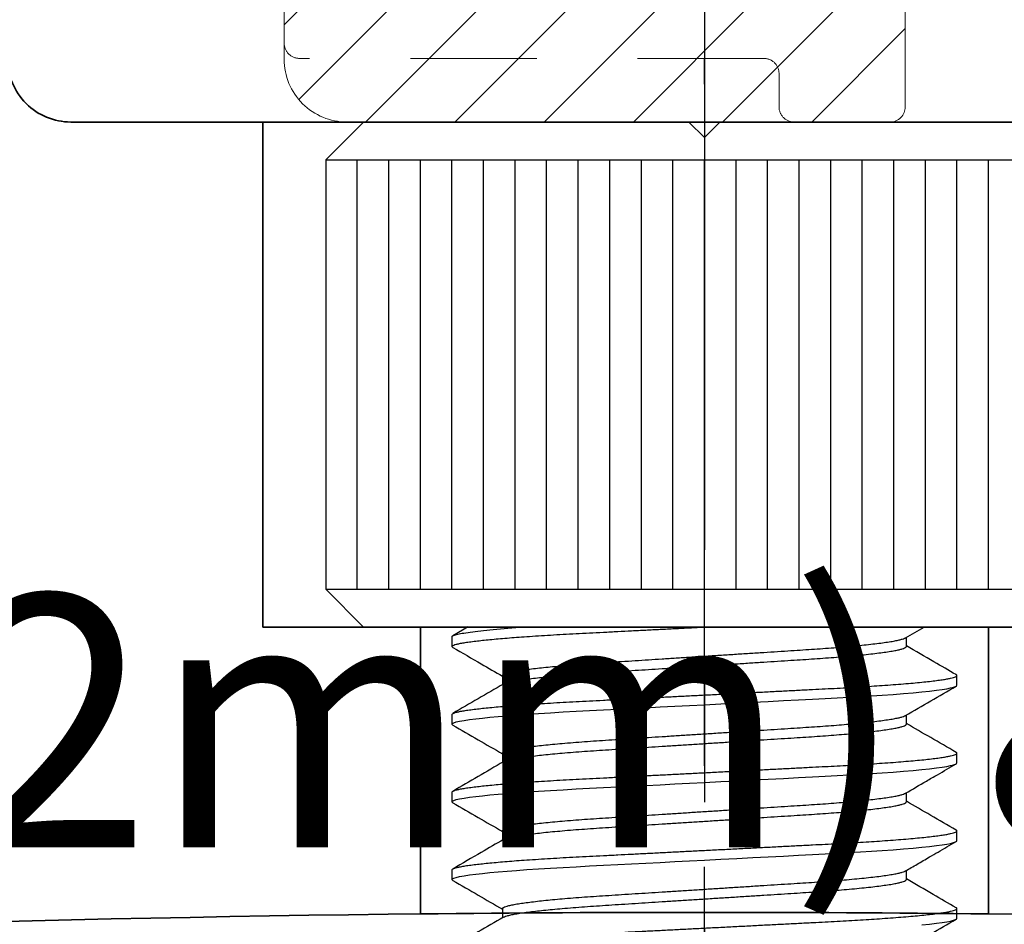
# Model space of a CAD drawing. Units: inches. Extents: x -474 to 1304, y -46 to 369.
# Drawn here: x 16 to 17, y 252 to 253 of the extents above; entities that cross this region are included whole.
import ezdxf
from ezdxf import colors
from ezdxf.entities.mleader import LeaderData, LeaderLine
from ezdxf.math import Vec2, Vec3

# ---------------------------------------------------------------- set-up
doc = ezdxf.new("R2010")
doc.units = ezdxf.units.IN
doc.header["$LTSCALE"] = 0.5
doc.header["$MEASUREMENT"] = 0
doc.header["$PDMODE"] = 35
for name, pattern in [('CENTER', [2, 1.25, -0.25, 0.25, -0.25]), ('CENTER2', [1.125, 0.75, -0.125, 0.125, -0.125]), ('HIDDEN', [0.375, 0.25, -0.125])]:
    doc.linetypes.add(name, pattern=pattern)
doc.layers.get('Defpoints').update_dxf_attribs({"color": 251})
for name, color, linetype, lineweight in [('Base Shoe', 2, 'Continuous', 35), ('Dimensions', 74, 'Continuous', 9), ('Hardware', 2, 'Continuous', 30), ('Setting', 6, 'Continuous', 18)]:
    doc.layers.add(name, color=color, linetype=linetype, lineweight=lineweight)
doc.layers.add('Text', color=40, linetype='Continuous')
doc.styles.get("Standard").update_dxf_attribs({"font": 'arial.ttf'})
doc.dimstyles.new('CRL$0', dxfattribs={"dimtxt": 0.125, "dimasz": 0.125, "dimexe": 0.125, "dimexo": 0.0625, "dimgap": 0.0625, "dimtad": 1, "dimdec": 4, "dimzin": 3, "dimdsep": 46, "dimlunit": 5, "dimtxsty": 'Standard', "dimblk": 'ARCHTICK', "dimcen": 0, "dimclrd": 256, "dimclre": 256, "dimclrt": 256, "dimadec": 8, "dimazin": 0, "dimtfac": 1, "dimtdec": 4, "dimtofl": 0, "dimtmove": 0, "dimatfit": 3, "dimfxl": 0.125, "dimtfill": 1, "dimfrac": 2, "dimtolj": 1, "dimtzin": 0, "dimlwd": -1, "dimlwe": -1, "dimarcsym": 0})

# ---------------------------------------------------------------- blocks, each defined once
blk = doc.blocks.new('*U29')
at = {"color": 2, "linetype": 'CENTER2', "transparency": 33554687}
blk.add_line((0, -0.8125), (0, 0.5625), dxfattribs=at)
at = {"transparency": 33554687}
for p, q in [((-0.3375, 0.5), (-0.375, 0.4625)), ((-0.3375, 0.5), (0.3375, 0.5)), ((-0.375, 0.4625), (-0.375, 0.0375)), ((-0.375, 0.4625), (0.375, 0.4625)), ((-0.34375, 0.0375), (-0.34375, 0.4625)), ((-0.3125, 0.0375), (-0.3125, 0.4625)), ((-0.28125, 0.0375), (-0.28125, 0.4625)), ((-0.25, 0.0375), (-0.25, 0.4625)), ((-0.21875, 0.0375), (-0.21875, 0.4625)), ((-0.1875, 0.0375), (-0.1875, 0.4625)), ((-0.15625, 0.0375), (-0.15625, 0.4625)), ((-0.125, 0.0375), (-0.125, 0.4625)), ((-0.09375, 0.0375), (-0.09375, 0.4625)), ((-0.0625, 0.0375), (-0.0625, 0.4625)), ((-0.03125, 0.0375), (-0.03125, 0.4625)), ((0, 0.0375), (0, 0.4625)), ((0.03125, 0.0375), (0.03125, 0.4625)), ((0.0625, 0.0375), (0.0625, 0.4625)), ((0.09375, 0.0375), (0.09375, 0.4625)), ((0.125, 0.0375), (0.125, 0.4625)), ((0.15625, 0.0375), (0.15625, 0.4625)), ((0.1875, 0.0375), (0.1875, 0.4625)), ((0.21875, 0.0375), (0.21875, 0.4625)), ((0.25, 0.0375), (0.25, 0.4625)), ((0.28125, 0.0375), (0.28125, 0.4625)), ((-0.375, 0.0375), (-0.3375, 0)), ((-0.375, 0.0375), (0.375, 0.0375)), ((0.3375, 0), (-0.3375, 0)), ((-0.2341, 0.00004), (-0.24918, -0.0087)), ((-0.25, -0.00962), (-0.25, -0.01923)), ((0.19903, -0.01076), (0.21753, -0.00003)), ((0.20004, -0.01923), (0.20004, -0.01018)), ((-0.20004, -0.04808), (-0.20004, -0.05713)), ((0.25, -0.05769), (0.25, -0.04808)), ((-0.25, -0.08654), (-0.25, -0.09615)), ((0.20004, -0.09615), (0.20004, -0.0871)), ((-0.20004, -0.125), (-0.20004, -0.13405)), ((0.25, -0.13462), (0.25, -0.125)), ((-0.25, -0.16346), (-0.25, -0.17308)), ((0.20004, -0.17308), (0.20004, -0.16402)), ((-0.20004, -0.20192), (-0.20004, -0.21098)), ((0.25, -0.21154), (0.25, -0.20192)), ((-0.25, -0.24038), (-0.25, -0.25)), ((0.20004, -0.25), (0.20004, -0.24095)), ((-0.20004, -0.27885), (-0.20004, -0.2879)), ((0.25, -0.28846), (0.25, -0.27885))]:
    blk.add_line(p, q, dxfattribs=at)
at = {"transparency": 33554687, "flags": 128}
for points in [[(-0.2491, -0.09706), (-0.24962, -0.09678), (-0.25, -0.09615), (-0.24954, -0.09547), (-0.24815, -0.09476), (-0.24578, -0.09402), (-0.24243, -0.09325), (-0.23808, -0.09246), (-0.23273, -0.09166), (-0.22641, -0.09084), (-0.21978, -0.09009), (-0.21238, -0.08933), (-0.20425, -0.08858), (-0.19543, -0.08783), (-0.18599, -0.08709), (-0.17597, -0.08637), (-0.16446, -0.0856), (-0.15243, -0.08485), (-0.13997, -0.08413), (-0.12716, -0.08344), (-0.11395, -0.08277), (-0.10013, -0.08206), (-0.08574, -0.08132), (-0.07212, -0.08062), (-0.05814, -0.0799), (-0.04387, -0.07917), (-0.02937, -0.07843), (-0.01472, -0.07768), (0, -0.07692), (0.01606, -0.0761), (0.03202, -0.07528), (0.04779, -0.07447), (0.06326, -0.07368), (0.07836, -0.0729), (0.093, -0.07215), (0.10711, -0.07143), (0.11953, -0.07079), (0.13146, -0.07018), (0.14312, -0.06954), (0.15447, -0.06887), (0.16544, -0.06818), (0.17597, -0.06748), (0.18687, -0.06669), (0.19708, -0.06588), (0.20653, -0.06506), (0.21515, -0.06424), (0.22289, -0.06342), (0.22969, -0.0626), (0.23553, -0.06179), (0.24001, -0.06106), (0.24366, -0.06034), (0.24647, -0.05964), (0.24845, -0.05897), (0.24962, -0.05832), (0.25, -0.05769), (0.25, -0.05769)], [(-0.2491, -0.17399), (-0.24962, -0.1737), (-0.25, -0.17308), (-0.24954, -0.17239), (-0.24815, -0.17168), (-0.24578, -0.17094), (-0.24243, -0.17017), (-0.23808, -0.16938), (-0.23273, -0.16858), (-0.22641, -0.16776), (-0.21978, -0.16701), (-0.21238, -0.16625), (-0.20425, -0.1655), (-0.19543, -0.16475), (-0.18599, -0.16402), (-0.17597, -0.16329), (-0.16446, -0.16252), (-0.15243, -0.16177), (-0.13997, -0.16106), (-0.12716, -0.16037), (-0.11395, -0.15969), (-0.10013, -0.15898), (-0.08574, -0.15824), (-0.07212, -0.15754), (-0.05814, -0.15683), (-0.04387, -0.1561), (-0.02937, -0.15535), (-0.01472, -0.1546), (0, -0.15385), (0.01606, -0.15302), (0.03202, -0.1522), (0.04779, -0.1514), (0.06326, -0.1506), (0.07836, -0.14983), (0.093, -0.14908), (0.10711, -0.14835), (0.11953, -0.14772), (0.13146, -0.1471), (0.14312, -0.14646), (0.15447, -0.14579), (0.16544, -0.14511), (0.17597, -0.1444), (0.18687, -0.14361), (0.19708, -0.1428), (0.20653, -0.14199), (0.21515, -0.14116), (0.22289, -0.14034), (0.22969, -0.13952), (0.23553, -0.13871), (0.24001, -0.13798), (0.24366, -0.13726), (0.24647, -0.13657), (0.24845, -0.13589), (0.24962, -0.13524), (0.25, -0.13462), (0.25, -0.13462)], [(-0.24908, -0.25092), (-0.24962, -0.25062), (-0.25, -0.25), (-0.24954, -0.24932), (-0.24815, -0.2486), (-0.24578, -0.24786), (-0.24243, -0.24709), (-0.23808, -0.24631), (-0.23273, -0.2455), (-0.22641, -0.24469), (-0.21978, -0.24393), (-0.21238, -0.24318), (-0.20425, -0.24242), (-0.19543, -0.24168), (-0.18599, -0.24094), (-0.17597, -0.24022), (-0.16446, -0.23944), (-0.15243, -0.2387), (-0.13997, -0.23798), (-0.12716, -0.23729), (-0.11395, -0.23661), (-0.10013, -0.2359), (-0.08574, -0.23517), (-0.07212, -0.23447), (-0.05814, -0.23375), (-0.04387, -0.23302), (-0.02937, -0.23228), (-0.01472, -0.23152), (0, -0.23077), (0.01606, -0.22995), (0.03202, -0.22913), (0.04779, -0.22832), (0.06326, -0.22753), (0.07836, -0.22675), (0.093, -0.226), (0.10711, -0.22528), (0.11953, -0.22464), (0.13146, -0.22402), (0.14312, -0.22338), (0.15447, -0.22272), (0.16544, -0.22203), (0.17597, -0.22132), (0.18687, -0.22053), (0.19708, -0.21973), (0.20653, -0.21891), (0.21515, -0.21809), (0.22289, -0.21726), (0.22969, -0.21644), (0.23553, -0.21563), (0.24001, -0.2149), (0.24366, -0.21419), (0.24647, -0.21349), (0.24845, -0.21281), (0.24962, -0.21216), (0.25, -0.21154), (0.25, -0.21154)], [(0.21515, -0.29501), (0.22289, -0.29419), (0.22969, -0.29337), (0.23553, -0.29256), (0.24001, -0.29182), (0.24366, -0.29111), (0.24647, -0.29041), (0.24845, -0.28974), (0.24962, -0.28909), (0.25, -0.28846), (0.25, -0.28846)]]:
    blk.add_lwpolyline(points, dxfattribs=at)
at = {"transparency": 33554687}
for points, knots in [([(-0.24911, -0.02014), (-0.2493, -0.02004), (-0.2499, -0.01973), (-0.25011, -0.01921), (-0.2497, -0.01855), (-0.24829, -0.01783), (-0.24593, -0.01709), (-0.24258, -0.01633), (-0.23823, -0.01554), (-0.23288, -0.01473), (-0.22674, -0.01394), (-0.2199, -0.01316), (-0.2125, -0.01241), (-0.20437, -0.01165), (-0.19556, -0.01091), (-0.18611, -0.01017), (-0.17579, -0.00942), (-0.16461, -0.00868), (-0.15258, -0.00793), (-0.14011, -0.00721), (-0.12726, -0.00652), (-0.11396, -0.00585), (-0.10013, -0.00513), (-0.08615, -0.00442), (-0.07212, -0.0037), (-0.05814, -0.00298), (-0.04387, -0.00225), (-0.02937, -0.00151), (-0.01472, -0.00076), (-0.00491, -0.00025), (0, 0)], [0, 0, 0, 0, 0.0146319, 0.0481921, 0.0848253, 0.1219904, 0.1596276, 0.1976716, 0.2360529, 0.2746977, 0.3135291, 0.3492219, 0.384943, 0.4206301, 0.4562213, 0.4916557, 0.5268739, 0.5649791, 0.6026887, 0.6399368, 0.6766626, 0.713218, 0.7502985, 0.7878614, 0.8226638, 0.8577647, 0.8931081, 0.9286355, 0.9642866, 1, 1, 1, 1]), ([(-0.25, -0.00962), (-0.25, -0.00893), (-0.24857, -0.0082), (-0.24258, -0.00665), (-0.23801, -0.00583), (-0.22578, -0.00417), (-0.21811, -0.00332), (-0.20008, -0.00164), (-0.18973, -0.0008), (-0.17838, 0)], [0, 0, 0, 0, 0.25, 0.25, 0.5, 0.5, 0.75, 0.75, 1, 1, 1, 1]), ([(-0.20004, -0.04808), (-0.19994, -0.04781), (-0.19975, -0.04728), (-0.19816, -0.04644), (-0.19559, -0.04556), (-0.19191, -0.04465), (-0.18715, -0.04371), (-0.18144, -0.04278), (-0.17486, -0.04186), (-0.16754, -0.04095), (-0.1594, -0.04005), (-0.15051, -0.03916), (-0.14075, -0.03827), (-0.13018, -0.03739), (-0.11884, -0.03653), (-0.10705, -0.03571), (-0.09479, -0.03492), (-0.08199, -0.0341), (-0.06887, -0.03326), (-0.05549, -0.0324), (-0.04198, -0.03154), (-0.02816, -0.03065), (-0.01413, -0.02975), (0.00029, -0.02883), (0.01499, -0.02789), (0.02985, -0.02693), (0.04446, -0.026), (0.05871, -0.02508), (0.07249, -0.0242), (0.08546, -0.02337), (0.09763, -0.02259), (0.10909, -0.02185), (0.12014, -0.02106), (0.13079, -0.02025), (0.14115, -0.01938), (0.15109, -0.01848), (0.16045, -0.01753), (0.16895, -0.01658), (0.17652, -0.01561), (0.1831, -0.01466), (0.18851, -0.01373), (0.19284, -0.01283), (0.19606, -0.01198), (0.1981, -0.01129), (0.19872, -0.01089), (0.19892, -0.01076)], [0, 0, 0, 0, 0.023217, 0.046821, 0.070759, 0.094972, 0.119399, 0.143974, 0.167219, 0.190477, 0.213689, 0.236796, 0.259744, 0.283846, 0.307648, 0.331092, 0.354209, 0.377598, 0.401352, 0.424033, 0.44694, 0.470018, 0.493212, 0.516465, 0.541125, 0.565715, 0.590168, 0.614416, 0.638396, 0.662051, 0.684008, 0.705827, 0.727984, 0.750453, 0.773186, 0.797529, 0.822049, 0.846678, 0.871346, 0.895985, 0.920525, 0.943511, 0.966294, 0.988823, 1, 1, 1, 1]), ([(-0.1989, -0.05654), (-0.19863, -0.05638), (-0.19791, -0.05593), (-0.19555, -0.05517), (-0.19192, -0.05426), (-0.18715, -0.05333), (-0.18144, -0.0524), (-0.17486, -0.05147), (-0.16754, -0.05057), (-0.1594, -0.04967), (-0.15051, -0.04878), (-0.14075, -0.04789), (-0.13018, -0.04701), (-0.11884, -0.04615), (-0.10705, -0.04532), (-0.09479, -0.04454), (-0.08199, -0.04372), (-0.06887, -0.04288), (-0.05549, -0.04202), (-0.04198, -0.04115), (-0.02816, -0.04027), (-0.01413, -0.03937), (0.00029, -0.03844), (0.01499, -0.0375), (0.02985, -0.03655), (0.04446, -0.03561), (0.05871, -0.0347), (0.07249, -0.03382), (0.08546, -0.03298), (0.09763, -0.03221), (0.10909, -0.03146), (0.12014, -0.03068), (0.13079, -0.02986), (0.14115, -0.029), (0.15109, -0.02809), (0.16045, -0.02715), (0.16895, -0.02619), (0.17653, -0.02523), (0.1831, -0.02427), (0.18852, -0.02334), (0.19283, -0.02245), (0.19609, -0.0216), (0.19837, -0.02077), (0.19978, -0.01998), (0.19995, -0.01948), (0.20004, -0.01923)], [0, 0, 0, 0, 0.013726, 0.037668, 0.061885, 0.086316, 0.110895, 0.134144, 0.157406, 0.180621, 0.203733, 0.226684, 0.250791, 0.274596, 0.298045, 0.321165, 0.344558, 0.368316, 0.391001, 0.413912, 0.436994, 0.460192, 0.483449, 0.508113, 0.532707, 0.557164, 0.581416, 0.6054, 0.629059, 0.65102, 0.672843, 0.695003, 0.717476, 0.740213, 0.76456, 0.789084, 0.813717, 0.83839, 0.863033, 0.887576, 0.910566, 0.933353, 0.955886, 0.978116, 1, 1, 1, 1]), ([(0.2492, -0.04717), (0.24188, -0.04293), (0.22549, -0.03344), (0.20911, -0.02393), (0.20004, -0.01867)], [0, 0, 0, 0, 0.446507, 1, 1, 1, 1]), ([(-0.24921, -0.02013), (-0.2398, -0.02558), (-0.22341, -0.03508), (-0.20702, -0.04459), (-0.20004, -0.04864)], [0, 0, 0, 0, 0.573952, 1, 1, 1, 1]), ([(-0.25, -0.08654), (-0.24991, -0.08631), (-0.24973, -0.08586), (-0.24829, -0.08514), (-0.24594, -0.0844), (-0.24258, -0.08363), (-0.23823, -0.08285), (-0.23288, -0.08204), (-0.22674, -0.08125), (-0.2199, -0.08047), (-0.2125, -0.07972), (-0.20437, -0.07896), (-0.19556, -0.07822), (-0.18611, -0.07748), (-0.17579, -0.07673), (-0.16461, -0.07598), (-0.15258, -0.07524), (-0.14011, -0.07452), (-0.12726, -0.07383), (-0.11396, -0.07315), (-0.10013, -0.07244), (-0.08615, -0.07173), (-0.07212, -0.07101), (-0.05814, -0.07029), (-0.04387, -0.06956), (-0.02937, -0.06881), (-0.01472, -0.06806), (0.00045, -0.06728), (0.01606, -0.06648), (0.03202, -0.06567), (0.04779, -0.06486), (0.06326, -0.06406), (0.07836, -0.06329), (0.093, -0.06254), (0.10673, -0.06183), (0.11955, -0.06118), (0.13157, -0.06056), (0.14324, -0.05992), (0.15459, -0.05926), (0.16556, -0.05857), (0.17642, -0.05784), (0.18702, -0.05707), (0.19723, -0.05626), (0.20668, -0.05545), (0.2153, -0.05462), (0.22304, -0.0538), (0.22984, -0.05298), (0.23552, -0.05219), (0.24014, -0.05144), (0.24378, -0.05072), (0.24659, -0.05003), (0.24857, -0.04935), (0.24975, -0.0487), (0.2501, -0.04806), (0.24991, -0.04755), (0.24926, -0.04724), (0.2491, -0.04717)], [0, 0, 0, 0, 0.018767, 0.037806, 0.057087, 0.076576, 0.096238, 0.116036, 0.135928, 0.154213, 0.172513, 0.190795, 0.209028, 0.22718, 0.245222, 0.264743, 0.284061, 0.303142, 0.321956, 0.340683, 0.359679, 0.378922, 0.396751, 0.414732, 0.432838, 0.451039, 0.469302, 0.487598, 0.507555, 0.52747, 0.547304, 0.567015, 0.586566, 0.605921, 0.625044, 0.642344, 0.659476, 0.676798, 0.694337, 0.712071, 0.729973, 0.74966, 0.769476, 0.789381, 0.809334, 0.829294, 0.849219, 0.869069, 0.887165, 0.905134, 0.922948, 0.940579, 0.958002, 0.975195, 0.993961, 1, 1, 1, 1]), ([(-0.19902, -0.05654), (-0.20738, -0.06139), (-0.2241, -0.07109), (-0.24083, -0.08078), (-0.2492, -0.08563)], [0, 0, 0, 0, 0.499828, 1, 1, 1, 1]), ([(0.19902, -0.08769), (0.20738, -0.08284), (0.22411, -0.07313), (0.24084, -0.06344), (0.24921, -0.0586)], [0, 0, 0, 0, 0.499822, 1, 1, 1, 1]), ([(-0.20004, -0.125), (-0.19994, -0.12474), (-0.19975, -0.1242), (-0.19816, -0.12336), (-0.19559, -0.12248), (-0.19191, -0.12157), (-0.18715, -0.12064), (-0.18144, -0.11971), (-0.17486, -0.11878), (-0.16754, -0.11788), (-0.1594, -0.11697), (-0.15051, -0.11609), (-0.14075, -0.1152), (-0.13018, -0.11432), (-0.11884, -0.11346), (-0.10705, -0.11263), (-0.09479, -0.11184), (-0.08199, -0.11102), (-0.06887, -0.11018), (-0.05549, -0.10933), (-0.04198, -0.10846), (-0.02816, -0.10757), (-0.01413, -0.10668), (0.00029, -0.10575), (0.01499, -0.10481), (0.02985, -0.10386), (0.04446, -0.10292), (0.05871, -0.10201), (0.07249, -0.10112), (0.08546, -0.10029), (0.09763, -0.09951), (0.10909, -0.09877), (0.12014, -0.09799), (0.13079, -0.09717), (0.14115, -0.09631), (0.15109, -0.0954), (0.16045, -0.09446), (0.16895, -0.0935), (0.17652, -0.09254), (0.1831, -0.09158), (0.18851, -0.09065), (0.19284, -0.08976), (0.19606, -0.08891), (0.19809, -0.08822), (0.19871, -0.08782), (0.19891, -0.08769)], [0, 0, 0, 0, 0.0232207, 0.0468279, 0.0707689, 0.0949858, 0.1194162, 0.1439944, 0.1672429, 0.1905038, 0.2137186, 0.2368295, 0.2597802, 0.2838862, 0.307691, 0.3311387, 0.3542587, 0.3776511, 0.4014082, 0.4240928, 0.4470025, 0.4700841, 0.4932816, 0.5165376, 0.5412011, 0.5657949, 0.5902506, 0.6145019, 0.6384859, 0.6621442, 0.6841045, 0.7059266, 0.7280863, 0.7505581, 0.7732947, 0.7976415, 0.8221646, 0.8467968, 0.8714689, 0.896111, 0.9206539, 0.9436432, 0.9664296, 0.9889616, 1, 1, 1, 1]), ([(-0.2492, -0.09706), (-0.24083, -0.10191), (-0.22444, -0.1114), (-0.20806, -0.12091), (-0.20004, -0.12556)], [0, 0, 0, 0, 0.510522, 1, 1, 1, 1]), ([(-0.1989, -0.13346), (-0.19864, -0.1333), (-0.19791, -0.13286), (-0.19555, -0.1321), (-0.19192, -0.13119), (-0.18715, -0.13025), (-0.18144, -0.12932), (-0.17486, -0.1284), (-0.16754, -0.12749), (-0.1594, -0.12659), (-0.15051, -0.1257), (-0.14075, -0.12481), (-0.13018, -0.12393), (-0.11884, -0.12307), (-0.10705, -0.12224), (-0.09479, -0.12146), (-0.08199, -0.12064), (-0.06887, -0.1198), (-0.05549, -0.11894), (-0.04198, -0.11808), (-0.02816, -0.11719), (-0.01413, -0.11629), (0.00029, -0.11537), (0.01499, -0.11442), (0.02985, -0.11347), (0.04446, -0.11254), (0.05871, -0.11162), (0.07249, -0.11074), (0.08546, -0.10991), (0.09763, -0.10913), (0.10909, -0.10839), (0.12014, -0.1076), (0.13079, -0.10679), (0.14115, -0.10592), (0.15109, -0.10501), (0.16045, -0.10407), (0.16895, -0.10311), (0.17653, -0.10215), (0.1831, -0.10119), (0.18852, -0.10027), (0.19283, -0.09937), (0.19609, -0.09852), (0.19837, -0.0977), (0.19978, -0.09691), (0.19995, -0.0964), (0.20004, -0.09615)], [0, 0, 0, 0, 0.013748, 0.037689, 0.061906, 0.086337, 0.110915, 0.134164, 0.157425, 0.18064, 0.203751, 0.226701, 0.250808, 0.274613, 0.29806, 0.32118, 0.344573, 0.36833, 0.391015, 0.413925, 0.437006, 0.460204, 0.48346, 0.508124, 0.532718, 0.557174, 0.581425, 0.605409, 0.629068, 0.651028, 0.67285, 0.69501, 0.717482, 0.740219, 0.764566, 0.789089, 0.813721, 0.838393, 0.863036, 0.887579, 0.910568, 0.933355, 0.955887, 0.978117, 1, 1, 1, 1]), ([(0.24919, -0.12408), (0.24082, -0.11924), (0.22443, -0.10975), (0.20805, -0.10024), (0.20004, -0.09559)], [0, 0, 0, 0, 0.510549, 1, 1, 1, 1]), ([(-0.25, -0.16346), (-0.24991, -0.16324), (-0.24973, -0.16278), (-0.24829, -0.16206), (-0.24594, -0.16132), (-0.24258, -0.16056), (-0.23823, -0.15977), (-0.23288, -0.15896), (-0.22674, -0.15817), (-0.2199, -0.15739), (-0.2125, -0.15664), (-0.20437, -0.15589), (-0.19556, -0.15514), (-0.18611, -0.1544), (-0.17579, -0.15365), (-0.16461, -0.15291), (-0.15258, -0.15216), (-0.14011, -0.15144), (-0.12726, -0.15075), (-0.11396, -0.15008), (-0.10013, -0.14937), (-0.08615, -0.14865), (-0.07212, -0.14793), (-0.05814, -0.14721), (-0.04387, -0.14648), (-0.02937, -0.14574), (-0.01472, -0.14499), (0.00045, -0.14421), (0.01606, -0.14341), (0.03202, -0.14259), (0.04779, -0.14178), (0.06326, -0.14099), (0.07836, -0.14021), (0.093, -0.13946), (0.10673, -0.13876), (0.11955, -0.1381), (0.13157, -0.13748), (0.14324, -0.13684), (0.15459, -0.13618), (0.16556, -0.13549), (0.17642, -0.13476), (0.18702, -0.13399), (0.19723, -0.13319), (0.20668, -0.13237), (0.2153, -0.13155), (0.22304, -0.13072), (0.22984, -0.1299), (0.23552, -0.12912), (0.24014, -0.12836), (0.24378, -0.12765), (0.24659, -0.12695), (0.24857, -0.12628), (0.24975, -0.12562), (0.2501, -0.12498), (0.2499, -0.12447), (0.24925, -0.12416), (0.24908, -0.12408)], [0, 0, 0, 0, 0.018762, 0.037796, 0.057072, 0.076557, 0.096214, 0.116006, 0.135894, 0.154174, 0.172468, 0.190746, 0.208974, 0.227122, 0.245159, 0.264675, 0.283988, 0.303065, 0.321874, 0.340596, 0.359587, 0.378825, 0.396649, 0.414626, 0.432727, 0.450923, 0.469182, 0.487473, 0.507424, 0.527335, 0.547163, 0.56687, 0.586416, 0.605765, 0.624884, 0.642179, 0.659307, 0.676624, 0.694159, 0.711889, 0.729786, 0.749468, 0.769279, 0.789179, 0.809127, 0.829081, 0.849002, 0.868847, 0.886938, 0.904902, 0.922711, 0.940338, 0.957757, 0.974945, 0.993706, 1, 1, 1, 1]), ([(-0.19902, -0.13347), (-0.20738, -0.13832), (-0.22411, -0.14802), (-0.24084, -0.15771), (-0.24921, -0.16256)], [0, 0, 0, 0, 0.499822, 1, 1, 1, 1]), ([(0.19902, -0.16461), (0.20599, -0.16057), (0.21654, -0.15445), (0.23327, -0.14475), (0.24302, -0.1391), (0.2492, -0.13552)], [0, 0, 0, 0, 0.416776, 0.630919, 1, 1, 1, 1]), ([(-0.20004, -0.20192), (-0.19994, -0.20166), (-0.19975, -0.20113), (-0.19816, -0.20028), (-0.19559, -0.1994), (-0.19191, -0.19849), (-0.18715, -0.19756), (-0.18144, -0.19663), (-0.17486, -0.19571), (-0.16754, -0.1948), (-0.1594, -0.1939), (-0.15051, -0.19301), (-0.14075, -0.19212), (-0.13018, -0.19124), (-0.11884, -0.19038), (-0.10705, -0.18955), (-0.09479, -0.18877), (-0.08199, -0.18795), (-0.06887, -0.18711), (-0.05549, -0.18625), (-0.04198, -0.18538), (-0.02816, -0.1845), (-0.01413, -0.1836), (0.00029, -0.18267), (0.01499, -0.18173), (0.02985, -0.18078), (0.04446, -0.17984), (0.05871, -0.17893), (0.07249, -0.17805), (0.08546, -0.17721), (0.09763, -0.17644), (0.10909, -0.17569), (0.12014, -0.17491), (0.13079, -0.17409), (0.14115, -0.17323), (0.15109, -0.17232), (0.16045, -0.17138), (0.16895, -0.17042), (0.17652, -0.16946), (0.1831, -0.1685), (0.18851, -0.16757), (0.19284, -0.16668), (0.19606, -0.16583), (0.19809, -0.16514), (0.19871, -0.16474), (0.19891, -0.16461)], [0, 0, 0, 0, 0.023222, 0.04683, 0.070773, 0.094991, 0.119423, 0.144002, 0.167252, 0.190514, 0.21373, 0.236842, 0.259794, 0.283901, 0.307707, 0.331156, 0.354278, 0.377671, 0.40143, 0.424115, 0.447026, 0.470109, 0.493308, 0.516565, 0.54123, 0.565825, 0.590282, 0.614535, 0.63852, 0.662179, 0.684141, 0.705964, 0.728125, 0.750598, 0.773336, 0.797684, 0.822208, 0.846842, 0.871515, 0.896159, 0.920703, 0.943693, 0.966481, 0.989014, 1, 1, 1, 1]), ([(-0.2492, -0.17398), (-0.24084, -0.17883), (-0.22444, -0.18833), (-0.20806, -0.19783), (-0.20004, -0.20248)], [0, 0, 0, 0, 0.510415, 1, 1, 1, 1]), ([(-0.1989, -0.21039), (-0.19863, -0.21022), (-0.19791, -0.20978), (-0.19555, -0.20902), (-0.19192, -0.20811), (-0.18715, -0.20718), (-0.18144, -0.20624), (-0.17486, -0.20532), (-0.16754, -0.20441), (-0.1594, -0.20351), (-0.15051, -0.20262), (-0.14075, -0.20174), (-0.13018, -0.20086), (-0.11884, -0.19999), (-0.10705, -0.19917), (-0.09479, -0.19838), (-0.08199, -0.19756), (-0.06887, -0.19672), (-0.05549, -0.19586), (-0.04198, -0.195), (-0.02816, -0.19411), (-0.01413, -0.19321), (0.00029, -0.19229), (0.01499, -0.19135), (0.02985, -0.19039), (0.04446, -0.18946), (0.05871, -0.18854), (0.07249, -0.18766), (0.08546, -0.18683), (0.09763, -0.18605), (0.10909, -0.18531), (0.12014, -0.18452), (0.13079, -0.18371), (0.14115, -0.18284), (0.15109, -0.18194), (0.16045, -0.18099), (0.16895, -0.18004), (0.17653, -0.17908), (0.1831, -0.17812), (0.18852, -0.17719), (0.19283, -0.1763), (0.19609, -0.17544), (0.19837, -0.17462), (0.19978, -0.17383), (0.19995, -0.17333), (0.20004, -0.17308)], [0, 0, 0, 0, 0.013706, 0.037648, 0.061866, 0.086298, 0.110877, 0.134127, 0.157389, 0.180604, 0.203716, 0.226668, 0.250775, 0.274581, 0.29803, 0.321151, 0.344545, 0.368303, 0.390989, 0.4139, 0.436982, 0.460181, 0.483438, 0.508103, 0.532698, 0.557155, 0.581407, 0.605392, 0.629052, 0.651013, 0.672836, 0.694997, 0.71747, 0.740208, 0.764555, 0.78908, 0.813713, 0.838386, 0.86303, 0.887574, 0.910564, 0.933352, 0.955885, 0.978116, 1, 1, 1, 1]), ([(0.24918, -0.201), (0.24081, -0.19616), (0.22443, -0.18667), (0.20805, -0.17716), (0.20004, -0.17252)], [0, 0, 0, 0, 0.510714, 1, 1, 1, 1]), ([(-0.25, -0.24038), (-0.24991, -0.24016), (-0.24973, -0.2397), (-0.24829, -0.23899), (-0.24594, -0.23825), (-0.24258, -0.23748), (-0.23823, -0.23669), (-0.23288, -0.23589), (-0.22674, -0.23509), (-0.2199, -0.23432), (-0.2125, -0.23356), (-0.20437, -0.23281), (-0.19556, -0.23206), (-0.18611, -0.23132), (-0.17579, -0.23058), (-0.16461, -0.22983), (-0.15258, -0.22908), (-0.14011, -0.22836), (-0.12726, -0.22767), (-0.11396, -0.227), (-0.10013, -0.22629), (-0.08615, -0.22557), (-0.07212, -0.22485), (-0.05814, -0.22414), (-0.04387, -0.2234), (-0.02937, -0.22266), (-0.01472, -0.22191), (0.00045, -0.22113), (0.01606, -0.22033), (0.03202, -0.21951), (0.04779, -0.2187), (0.06326, -0.21791), (0.07836, -0.21714), (0.093, -0.21638), (0.10673, -0.21568), (0.11955, -0.21502), (0.13157, -0.21441), (0.14324, -0.21377), (0.15459, -0.2131), (0.16556, -0.21242), (0.17642, -0.21169), (0.18702, -0.21092), (0.19723, -0.21011), (0.20668, -0.20929), (0.2153, -0.20847), (0.22304, -0.20765), (0.22984, -0.20683), (0.23552, -0.20604), (0.24014, -0.20529), (0.24378, -0.20457), (0.24659, -0.20387), (0.24857, -0.2032), (0.24975, -0.20255), (0.2501, -0.2019), (0.2499, -0.2014), (0.24924, -0.20108), (0.24907, -0.201)], [0, 0, 0, 0, 0.01876, 0.037792, 0.057066, 0.076549, 0.096204, 0.115994, 0.135879, 0.154158, 0.172451, 0.190726, 0.208952, 0.227098, 0.245134, 0.264647, 0.283958, 0.303033, 0.321841, 0.340561, 0.35955, 0.378786, 0.396608, 0.414583, 0.432683, 0.450876, 0.469133, 0.487422, 0.507372, 0.52728, 0.547107, 0.566811, 0.586355, 0.605702, 0.624819, 0.642113, 0.659239, 0.676554, 0.694087, 0.711815, 0.72971, 0.74939, 0.769199, 0.789097, 0.809043, 0.828995, 0.848914, 0.868756, 0.886846, 0.904808, 0.922615, 0.94024, 0.957657, 0.974844, 0.993603, 1, 1, 1, 1]), ([(-0.19902, -0.21039), (-0.20634, -0.21463), (-0.22306, -0.22434), (-0.23979, -0.23403), (-0.2492, -0.23948)], [0, 0, 0, 0, 0.437554, 1, 1, 1, 1]), ([(0.19902, -0.24153), (0.20289, -0.23929), (0.21082, -0.23469), (0.22163, -0.22842), (0.23147, -0.22271), (0.24027, -0.21762), (0.2462, -0.21419), (0.24921, -0.21244)], [0, 0, 0, 0, 0.231808, 0.475206, 0.644295, 0.819132, 1, 1, 1, 1]), ([(-0.20004, -0.27885), (-0.19994, -0.27858), (-0.19975, -0.27805), (-0.19816, -0.2772), (-0.19559, -0.27633), (-0.19191, -0.27542), (-0.18715, -0.27448), (-0.18144, -0.27355), (-0.17486, -0.27263), (-0.16754, -0.27172), (-0.1594, -0.27082), (-0.15051, -0.26993), (-0.14075, -0.26904), (-0.13018, -0.26816), (-0.11884, -0.2673), (-0.10705, -0.26647), (-0.09479, -0.26569), (-0.08199, -0.26487), (-0.06887, -0.26403), (-0.05549, -0.26317), (-0.04198, -0.26231), (-0.02816, -0.26142), (-0.01413, -0.26052), (0.00029, -0.2596), (0.01499, -0.25865), (0.02985, -0.2577), (0.04446, -0.25677), (0.05871, -0.25585), (0.07249, -0.25497), (0.08546, -0.25414), (0.09763, -0.25336), (0.10909, -0.25262), (0.12014, -0.25183), (0.13079, -0.25102), (0.14115, -0.25015), (0.15109, -0.24925), (0.16045, -0.2483), (0.16895, -0.24734), (0.17652, -0.24638), (0.1831, -0.24542), (0.18851, -0.2445), (0.19284, -0.2436), (0.19606, -0.24275), (0.19809, -0.24206), (0.19871, -0.24167), (0.19891, -0.24154)], [0, 0, 0, 0, 0.0232222, 0.046831, 0.0707736, 0.0949921, 0.1194242, 0.144004, 0.167254, 0.1905165, 0.2137328, 0.2368452, 0.2597975, 0.2839051, 0.3077115, 0.3311608, 0.3542823, 0.3776763, 0.4014349, 0.424121, 0.4470323, 0.4701154, 0.4933145, 0.516572, 0.5412372, 0.5658326, 0.5902899, 0.6145428, 0.6385284, 0.6621883, 0.68415, 0.7059736, 0.7281348, 0.7506081, 0.7733462, 0.7976946, 0.8222194, 0.8468532, 0.8715269, 0.8961707, 0.9207152, 0.943706, 0.966494, 0.9890275, 1, 1, 1, 1]), ([(-0.24918, -0.25092), (-0.24081, -0.25577), (-0.22443, -0.26526), (-0.20805, -0.27476), (-0.20004, -0.27941)], [0, 0, 0, 0, 0.510689, 1, 1, 1, 1]), ([(-0.19889, -0.2873), (-0.19863, -0.28714), (-0.1979, -0.2867), (-0.19555, -0.28594), (-0.19192, -0.28503), (-0.18715, -0.2841), (-0.18144, -0.28317), (-0.17486, -0.28224), (-0.16754, -0.28134), (-0.1594, -0.28044), (-0.15051, -0.27955), (-0.14075, -0.27866), (-0.13018, -0.27778), (-0.11884, -0.27692), (-0.10705, -0.27609), (-0.09479, -0.27531), (-0.08199, -0.27449), (-0.06887, -0.27364), (-0.05549, -0.27279), (-0.04198, -0.27192), (-0.02816, -0.27104), (-0.01413, -0.27014), (0.00029, -0.26921), (0.01499, -0.26827), (0.02985, -0.26732), (0.04446, -0.26638), (0.05871, -0.26547), (0.07249, -0.26458), (0.08546, -0.26375), (0.09763, -0.26298), (0.10909, -0.26223), (0.12014, -0.26145), (0.13079, -0.26063), (0.14115, -0.25977), (0.15109, -0.25886), (0.16045, -0.25792), (0.16895, -0.25696), (0.17653, -0.256), (0.1831, -0.25504), (0.18852, -0.25411), (0.19283, -0.25322), (0.19609, -0.25237), (0.19837, -0.25154), (0.19978, -0.25075), (0.19995, -0.25025), (0.20004, -0.25)], [0, 0, 0, 0, 0.0135495, 0.0374955, 0.0617173, 0.0861528, 0.1107361, 0.1339894, 0.1572551, 0.1804747, 0.2035903, 0.2265458, 0.2506568, 0.2744665, 0.2979191, 0.3210438, 0.3444411, 0.368203, 0.3908923, 0.4138068, 0.4368931, 0.4600954, 0.4833562, 0.5080248, 0.5326237, 0.5570844, 0.5813407, 0.6053297, 0.6289929, 0.6509577, 0.6727843, 0.6949486, 0.717425, 0.7401664, 0.7645182, 0.7890464, 0.8136837, 0.8383608, 0.863008, 0.887556, 0.91055, 0.9333412, 0.9558778, 0.9781121, 1, 1, 1, 1]), ([(0.2492, -0.27794), (0.24162, -0.27355), (0.22523, -0.26405), (0.20884, -0.25455), (0.20004, -0.24944)], [0, 0, 0, 0, 0.462423, 1, 1, 1, 1]), ([(-0.25, -0.31731), (-0.24991, -0.31708), (-0.24973, -0.31663), (-0.24829, -0.31591), (-0.24594, -0.31517), (-0.24258, -0.3144), (-0.23823, -0.31361), (-0.23288, -0.31281), (-0.22674, -0.31202), (-0.2199, -0.31124), (-0.2125, -0.31049), (-0.20437, -0.30973), (-0.19556, -0.30898), (-0.18611, -0.30825), (-0.17579, -0.3075), (-0.16461, -0.30675), (-0.15258, -0.30601), (-0.14011, -0.30529), (-0.12726, -0.3046), (-0.11396, -0.30392), (-0.10013, -0.30321), (-0.08615, -0.30249), (-0.07212, -0.30178), (-0.05814, -0.30106), (-0.04387, -0.30033), (-0.02937, -0.29958), (-0.01472, -0.29883), (0.00045, -0.29805), (0.01606, -0.29725), (0.03202, -0.29643), (0.04779, -0.29563), (0.06326, -0.29483), (0.07836, -0.29406), (0.093, -0.29331), (0.10673, -0.2926), (0.11955, -0.29195), (0.13157, -0.29133), (0.14324, -0.29069), (0.15459, -0.29003), (0.16556, -0.28934), (0.17642, -0.28861), (0.18702, -0.28784), (0.19723, -0.28703), (0.20668, -0.28622), (0.2153, -0.28539), (0.22304, -0.28457), (0.22984, -0.28375), (0.23552, -0.28296), (0.24014, -0.28221), (0.24378, -0.28149), (0.24659, -0.2808), (0.24857, -0.28012), (0.24975, -0.27947), (0.2501, -0.27883), (0.24991, -0.27832), (0.24925, -0.27801), (0.24909, -0.27793)], [0, 0, 0, 0, 0.018765, 0.037803, 0.057082, 0.07657, 0.096231, 0.116026, 0.135917, 0.154201, 0.172499, 0.190779, 0.209011, 0.227162, 0.245202, 0.264721, 0.284038, 0.303118, 0.32193, 0.340656, 0.35965, 0.378891, 0.396719, 0.414699, 0.432803, 0.451002, 0.469264, 0.487558, 0.507514, 0.527428, 0.54726, 0.566969, 0.586519, 0.605872, 0.624993, 0.642292, 0.659423, 0.676743, 0.694281, 0.712014, 0.729914, 0.7496, 0.769414, 0.789317, 0.809269, 0.829227, 0.849151, 0.868999, 0.887093, 0.905061, 0.922873, 0.940503, 0.957925, 0.975116, 0.993881, 1, 1, 1, 1]), ([(-0.19901, -0.28731), (-0.20737, -0.29215), (-0.22409, -0.30185), (-0.24082, -0.31154), (-0.24918, -0.31639)], [0, 0, 0, 0, 0.499834, 1, 1, 1, 1]), ([(0.19901, -0.31846), (0.20737, -0.31362), (0.22409, -0.30392), (0.24082, -0.29423), (0.24918, -0.28938)], [0, 0, 0, 0, 0.4998323, 1, 1, 1, 1])]:
    blk.add_open_spline(points, degree=3, knots=knots, dxfattribs=at)
blk = doc.blocks.new('_ArchTick')
at = {"color": 0, "linetype": 'ByBlock', "const_width": 0.15}
blk.add_lwpolyline([(-0.5, -0.5), (0.5, 0.5)], dxfattribs=at)
blk = doc.blocks.new('*D235')
at = {"layer": 'Defpoints', "color": 0, "transparency": 16777216}
for p in [(15.03908, 253.23692), (16.79797, 253.23692), (15.60781, 252.20512)]:
    blk.add_point(p, dxfattribs=at)
at = {"layer": 'Dimensions', "transparency": 16777216}
for p, q in [((15.03908, 253.23692), (15.03908, 254.7775)), ((16.67297, 253.23692), (14.78908, 253.23692)), ((15.03908, 252.20512), (15.03908, 253.23692)), ((15.48281, 252.20512), (14.78908, 252.20512))]:
    blk.add_line(p, q, dxfattribs=at)
at = {"layer": 'Dimensions', "transparency": 16777216, "xscale": 0.25, "yscale": 0.25, "zscale": 0.25}
for p, rotation in [((15.03908, 253.23692), 90), ((15.03908, 252.20512), 270)]:
    blk.add_blockref('_ArchTick', p, dxfattribs=dict(at, rotation=rotation))
at = {"layer": 'Dimensions', "transparency": 16777216, "insert": (14.78482, 254.13221), "char_height": 0.25, "attachment_point": 5, "rotation": 90, "bg_fill": 3, "box_fill_scale": 1.25, "bg_fill_color": 256, "bg_fill_true_color": 13158600, "bg_fill_transparency": 0}
blk.add_mtext('\\A1;1 1/16"', dxfattribs=at)
blk = doc.blocks.new('LTLSB9X - L-SETNG BLK')
at = {"linetype": 'Continuous', "transparency": 33554687}
h = blk.add_hatch(dxfattribs=at)
h.set_pattern_fill('ANSI31', color=256, scale=0.5)
h.set_pattern_definition([(45, (423.15618, -308.55266), (-0.044194174, 0.044194174), [])])
edge = h.paths.add_edge_path()
edge.add_line((-0.25, 0.3741), (-0.25, 2.97936))
edge.add_arc((-0.235, 2.97936), 0.015, 91, 180, ccw=False)
edge.add_line((-0.23526, 2.99436), (0.088, 3))
edge.add_line((0.088, 3), (0.11875, 3))
edge.add_arc((0.11875, 2.96875), 0.03125, 0, 90, ccw=False)
edge.add_line((0.15, 2.96875), (0.15, 0.46794))
edge.add_arc((0.11875, 0.46794), 0.03125, -44.99995, 0, ccw=False)
edge.add_line((0.14085, 0.44585), (0.13415, 0.43915))
edge.add_arc((0.15625, 0.41706), 0.03125, 135.00005, 180)
edge.add_line((0.125, 0.41706), (0.125, 0.21925))
edge.add_arc((0.15625, 0.21925), 0.03125, 180, 258.46304)
edge.add_arc((0.15625, 0.21925), 0.03125, 258.46304, 270)
edge.add_line((0.15625, 0.188), (0.58375, 0.188))
edge.add_arc((0.58375, 0.15675), 0.03125, 0, 90, ccw=False)
edge.add_line((0.615, 0.15675), (0.615, 0.015))
edge.add_arc((0.6, 0.015), 0.015, -90, 0, ccw=False)
edge.add_line((0.6, 0), (0.062, 0))
edge.add_arc((0.062, 0.062), 0.062, 180, 270, ccw=False)
edge.add_line((0, 0.062), (0, 0.32426))
edge.add_arc((-0.031, 0.32426), 0.031, 0, 89)
edge.add_line((-0.03046, 0.35525), (-0.23526, 0.35883))
edge.add_arc((-0.235, 0.37383), 0.015, 180, 269, ccw=False)
blk.add_lwpolyline([(-0.25, 0.3741), (-0.25, 2.97936, -0.409111), (-0.23526, 2.99436), (0.088, 3), (0.11875, 3, -0.414214), (0.15, 2.96875), (0.15, 0.46794, -0.198912), (0.14085, 0.44585), (0.13415, 0.43915, 0.198912), (0.125, 0.41706), (0.125, 0.21925, 0.356394), (0.15, 0.18863, 0.050382), (0.15625, 0.188), (0.58375, 0.188, -0.414214), (0.615, 0.15675), (0.615, 0.015, -0.414214), (0.6, 0), (0.062, 0, -0.414214), (0, 0.062), (0, 0.32426, 0.409111), (-0.03046, 0.35525), (-0.23526, 0.35883, -0.409111), (-0.25, 0.37383)], format="xyb", dxfattribs=at)
at = {"linetype": 'HIDDEN', "transparency": 33554687}
blk.add_lwpolyline([(0.505, 0, -0.414214), (0.49, 0.015), (0.49, 0.048, 0.414214), (0.475, 0.063), (0.015, 0.063, -0.414214), (0, 0.078)], format="xyb", dxfattribs=at)
blk = doc.blocks.new('LTL96X1')
at = {"layer": 'Setting', "transparency": 33554687}
blk.add_blockref('LTLSB9X - L-SETNG BLK', (-0.41614, 0.8125), dxfattribs=at)

msp = doc.modelspace()

# ---------------------------------------------------------------- leaders
at = {"layer": 'Text', "transparency": 33554687}
ml = msp.add_multileader_mtext('Standard', dxfattribs=at)
ml.set_content('CRL LTL96X1 - TAPER-LOC {\\H1.0833x;®} TAPER SET FOR 9/16"  (13.52mm) & 11/16" (17.52mm) LAMINATED GLASS', color=256)
ml.set_leader_properties()
ml.build(insert=Vec2(0, 0))
ml.multileader.update_dxf_attribs({"dogleg_length": 0.125, "arrow_head_size": 0.25, "scale": 2})
ctx = ml.context
ctx.base_point, ctx.scale, ctx.char_height, ctx.arrow_head_size, ctx.landing_gap_size, ctx.plane_origin = Vec3(7.384881, 252.443136), 2, 0.25, 0.25, 0.125, Vec3(-41.53745, 251.107135)
notes = []
notes.append((ctx, [(0, (1, 1, 0), (6.594936, 252.443136), (1, 0), 0.789945, [(0, [(4.782534, 253.497832)], 0, [])])]))
ctx.mtext.insert, ctx.mtext.width, ctx.mtext.flow_direction = Vec3(7.509881, 252.570268), 5.48875587, 5
ctx.mtext.has_bg_fill, ctx.mtext.bg_color, ctx.mtext.bg_scale_factor, ctx.mtext.bg_transparency, ctx.mtext.use_window_bg_color = 1, -1073741824, 1.5, 0, 1
for ctx, leaders in notes:
    for number, flags, end, landing, length, lines in leaders:
        leader = LeaderData()
        leader.index, (leader.has_last_leader_line, leader.has_dogleg_vector, leader.attachment_direction) = number, flags
        leader.last_leader_point, leader.dogleg_vector, leader.dogleg_length = Vec3(end), Vec3(landing), length
        for number, points, colour, breaks in lines:
            line = LeaderLine()
            line.index, line.vertices, line.color, line.breaks = number, Vec3.list(points), colors.encode_raw_color(colour), breaks
            leader.lines.append(line)
        ctx.leaders.append(leader)

# ---------------------------------------------------------------- next in the draw order: linework, layer by layer
at = {"color": 2, "linetype": 'CENTER', "transparency": 33554687}
msp.add_lwpolyline([(17.032858, 257.219115), (17.032858, 251.955115)], dxfattribs=at)

# ---------------------------------------------------------------- next in the draw order: block references
at = {"layer": 'Hardware', "transparency": 33554687}
msp.add_blockref('*U29', (17.032858, 252.517615), dxfattribs=at)

# ---------------------------------------------------------------- next in the draw order: leaders
at = {"layer": 'Text', "transparency": 33554687}
ml = msp.add_multileader_mtext('Standard', dxfattribs=at)
ml.set_content('\\A1;{\\LINSTALLATION GUIDLINE:}\\PDURING THE INSTALLATION PROCESS MAKE SURE A CERTIFIED WELDER APPLIES A 1/4" CONTINUOUS FILLET WELD ON TWO SIDES OF THE WELD BLOCK', color=256)
ml.set_leader_properties()
ml.build(insert=Vec2(0, 0))
ml.multileader.update_dxf_attribs({"dogleg_length": 0.125, "arrow_head_size": 0.25, "scale": 2})
ctx = ml.context
ctx.base_point, ctx.scale, ctx.char_height, ctx.arrow_head_size, ctx.landing_gap_size, ctx.plane_origin = Vec3(32.762381, 260.485913), 2, 0.25, 0.25, 0.125, Vec3(-16.316887, 257.539551)
notes = []
notes.append((ctx, [(0, (0, 0, 0), (0, 0), (1, 0), 1, [])]))
ctx.mtext.insert, ctx.mtext.width, ctx.mtext.flow_direction = Vec3(32.887381, 260.613045), 5.04803206, 5
ml = msp.add_multileader_mtext('Standard', dxfattribs=at)
ml.set_content('\\A1;{\\LINSTALLATION GUIDELINE:\\P}WHEN ATTACHING DIRECTLY TO STEEL MAKE SURE THE STEEL THICKNESS IS 3/8" THICK MIN. IF NOT USE CRL\'S 1/2" THICK WELD BLOCKS     ', color=256)
ml.set_leader_properties()
ml.build(insert=Vec2(0, 0))
ml.multileader.update_dxf_attribs({"dogleg_length": 0.125, "arrow_head_size": 0.25, "scale": 2})
ctx = ml.context
ctx.base_point, ctx.scale, ctx.char_height, ctx.arrow_head_size, ctx.landing_gap_size, ctx.plane_origin = Vec3(19.983403, 256.787611), 2, 0.25, 0.25, 0.125, Vec3(-29.095865, 253.841248)
notes.append((ctx, [(0, (0, 0, 0), (0, 0), (1, 0), 1, [])]))
ctx.mtext.insert, ctx.mtext.width, ctx.mtext.flow_direction = Vec3(20.108403, 256.914742), 5.01835948, 5
for ctx, leaders in notes:
    for number, flags, end, landing, length, lines in leaders:
        leader = LeaderData()
        leader.index, (leader.has_last_leader_line, leader.has_dogleg_vector, leader.attachment_direction) = number, flags
        leader.last_leader_point, leader.dogleg_vector, leader.dogleg_length = Vec3(end), Vec3(landing), length
        for number, points, colour, breaks in lines:
            line = LeaderLine()
            line.index, line.vertices, line.color, line.breaks = number, Vec3.list(points), colors.encode_raw_color(colour), breaks
            leader.lines.append(line)
        ctx.leaders.append(leader)

# ---------------------------------------------------------------- next in the draw order: dimensions: what is measured, and where the dimension line sits
at = {"layer": 'Dimensions', "transparency": 33554687}
dim = msp.add_linear_dim(base=(15.039085, 253.236915), p1=(15.607808, 252.205115), p2=(16.797967, 253.236915), angle=90, dimstyle='CRL$0', override={"dimscale": 0, "dimpost": '"', "dimtix": 0, "dimtofl": 0, "dimtmove": 0, "dimatfit": 3}, dxfattribs=at)
dim.commit()
dim.dimension.update_dxf_attribs({"geometry": '*D235', "text_midpoint": (14.784821, 254.132209)})

# ---------------------------------------------------------------- next in the draw order: linework, layer by layer
at = {"layer": 'Base Shoe', "transparency": 33554687}
msp.add_line((16.751737, 252.517617), (17.314237, 252.517617), dxfattribs=at)
for points in [[(18.472908, 256.906615), (18.472908, 252.220115, -0.4142136), (18.457908, 252.205115), (18.285908, 252.205115, 0.0239428), (15.779808, 252.205115), (15.607808, 252.205115, -0.4142136), (15.592808, 252.220115), (15.592808, 256.906615, -0.4142136)], [(16.342808, 256.709115), (16.342808, 253.080115, 0.4142136), (16.405308, 253.017615), (17.017522, 253.017615), (17.032858, 253.00228), (17.048194, 253.017615), (17.660408, 253.017615, 0.4142136), (17.722908, 253.080115), (17.722908, 256.709115, -0.4142136)]]:
    msp.add_lwpolyline(points, format="xyb", dxfattribs=at)
msp.add_lwpolyline([(16.751737, 252.233608, -0.0053711), (17.314237, 252.233605), (17.314237, 252.517617), (17.470595, 252.517617), (17.470595, 253.017615), (16.595587, 253.017615), (16.595587, 252.517617), (16.751737, 252.517617)], format="xyb", close=True, dxfattribs=at)

# ---------------------------------------------------------------- next in the draw order: block references
at = {"transparency": 33554687}
msp.add_blockref('LTL96X1', (17.032858, 252.205115), dxfattribs=at)

# ---------------------------------------------------------------- next in the draw order: leaders
at = {"layer": 'Text', "transparency": 33554687}
ml = msp.add_multileader_mtext('Standard', dxfattribs=at)
ml.set_content('\\A1;{\\LINSTALLATION GUIDLINE:}\\PDURING THE INSTALLATION PROCESS MAKE SURE A CERTIFIED WELDER APPLIES A 1/4" CONTINUOUS FILLET WELD ON TWO SIDES OF THE WELD BLOCK', color=256)
ml.set_leader_properties()
ml.build(insert=Vec2(0, 0))
ml.multileader.update_dxf_attribs({"dogleg_length": 0.125, "arrow_head_size": 0.25, "scale": 2})
ctx = ml.context
ctx.base_point, ctx.scale, ctx.char_height, ctx.arrow_head_size, ctx.landing_gap_size, ctx.plane_origin = Vec3(102.322078, 259.14329), 2, 0.25, 0.25, 0.125, Vec3(53.24281, 256.196928)
notes = []
notes.append((ctx, [(0, (0, 0, 0), (0, 0), (1, 0), 1, [])]))
ctx.mtext.insert, ctx.mtext.width, ctx.mtext.flow_direction = Vec3(102.447078, 259.270422), 5.04803206, 5
ml = msp.add_multileader_mtext('Standard', dxfattribs=at)
ml.set_content('\\A1;{\\LINSTALLATION GUIDELINE:\\P}WHEN ATTACHING DIRECTLY TO STEEL MAKE SURE THE STEEL THICKNESS IS 3/8" THICK MIN. IF NOT USE CRL\'S 1/2" THICK WELD BLOCKS     ', color=256)
ml.set_leader_properties()
ml.build(insert=Vec2(0, 0))
ml.multileader.update_dxf_attribs({"dogleg_length": 0.125, "arrow_head_size": 0.25, "scale": 2})
ctx = ml.context
ctx.base_point, ctx.scale, ctx.char_height, ctx.arrow_head_size, ctx.landing_gap_size, ctx.plane_origin = Vec3(87.173175, 254.708159), 2, 0.25, 0.25, 0.125, Vec3(38.093907, 251.761797)
notes.append((ctx, [(0, (0, 0, 0), (0, 0), (1, 0), 1, [])]))
ctx.mtext.insert, ctx.mtext.width, ctx.mtext.flow_direction = Vec3(87.298175, 254.835291), 5.01835948, 5
for ctx, leaders in notes:
    for number, flags, end, landing, length, lines in leaders:
        leader = LeaderData()
        leader.index, (leader.has_last_leader_line, leader.has_dogleg_vector, leader.attachment_direction) = number, flags
        leader.last_leader_point, leader.dogleg_vector, leader.dogleg_length = Vec3(end), Vec3(landing), length
        for number, points, colour, breaks in lines:
            line = LeaderLine()
            line.index, line.vertices, line.color, line.breaks = number, Vec3.list(points), colors.encode_raw_color(colour), breaks
            leader.lines.append(line)
        ctx.leaders.append(leader)

doc.saveas('drawing.dxf')
